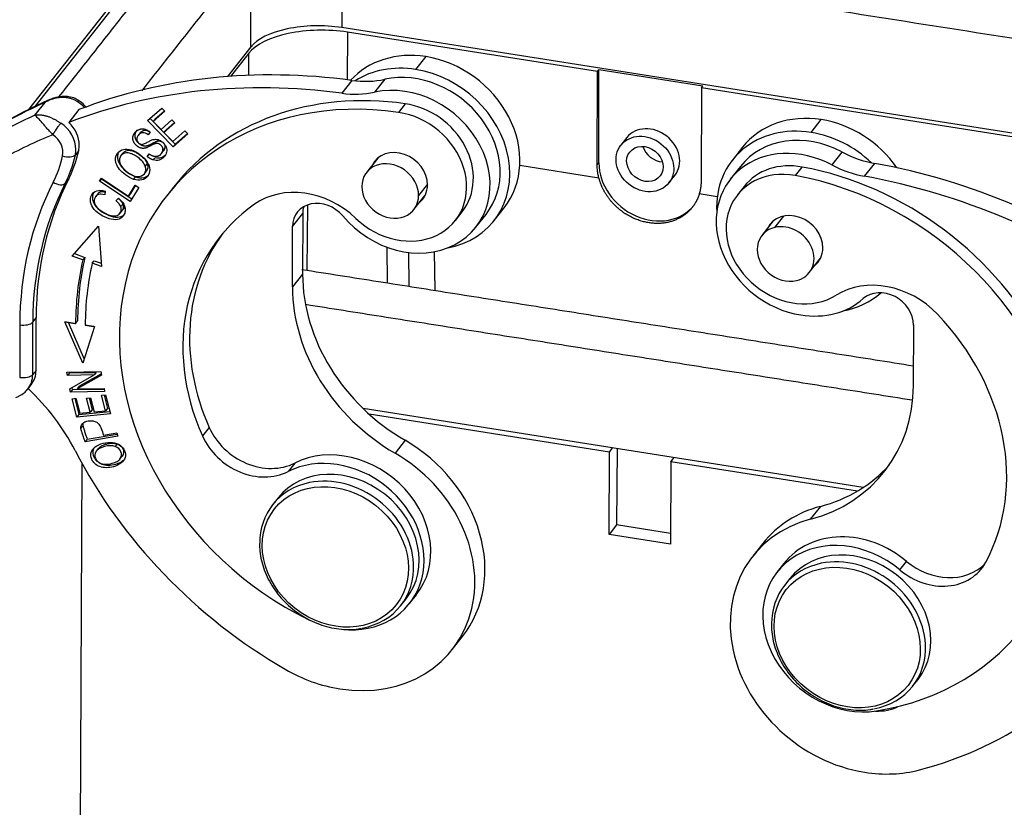
# Model space of a CAD drawing. Units: millimetres. Extents: x 1592 to 2037, y 610 to 925.
# Drawn here: x 1630 to 1678, y 667 to 705 of the extents above; entities that cross this region are included whole.
import ezdxf

# ---------------------------------------------------------------- set-up
doc = ezdxf.new("R2010")
doc.units = ezdxf.units.MM
doc.header["$LTSCALE"] = 65.395
doc.layers.add('H10B-SF-2L_SC-M20_1_SOLIDLINE', color=7, linetype='CONTINUOUS')

msp = doc.modelspace()

# ---------------------------------------------------------------- linework, layer by layer
at = {"layer": 'H10B-SF-2L_SC-M20_1_SOLIDLINE', "color": 7, "linetype": 'Continuous'}
for p, q in [((1645.445, 709.538), (1645.439, 704.884)), ((1636.602, 709.149), (1630.074, 700.86)), ((1630.411, 701.018), (1636.444, 708.68)), ((1640.977, 703.933), (1640.984, 708.587)), ((1700.594, 696.187), (1645.439, 704.884)), ((1645.722, 704.66), (1645.711, 702.324)), ((1657.988, 702.726), (1645.722, 704.66)), ((1640.977, 703.933), (1639.833, 702.48)), ((1640.877, 703.628), (1639.982, 702.491)), ((1640.885, 702.541), (1640.877, 703.628)), ((1649.56, 703.46), (1649.063, 702.829)), ((1657.967, 698.143), (1657.988, 702.726)), ((1657.988, 702.726), (1658.054, 702.81)), ((1658.048, 698.246), (1658.054, 702.81)), ((1663.15, 702.007), (1658.054, 702.81)), ((1645.937, 702.294), (1645.44, 701.664)), ((1647.546, 702.349), (1647.049, 701.718)), ((1663.084, 701.923), (1663.062, 697.34)), ((1663.084, 701.923), (1663.15, 702.007)), ((1683.088, 698.769), (1663.084, 701.923)), ((1630.393, 700.584), (1630.89, 701.215)), ((1648.549, 701.147), (1648.217, 700.726)), ((1632.549, 700.86), (1632.052, 700.229)), ((1635.916, 700.323), (1636.62, 700.939)), ((1636.767, 700.787), (1636.192, 700.284)), ((1636.291, 700.41), (1636.747, 700.808)), ((1636.62, 700.939), (1636.767, 700.787)), ((1637.165, 699.036), (1635.916, 700.323)), ((1636.036, 700.428), (1637.265, 699.163)), ((1636.291, 700.41), (1636.192, 700.284)), ((1636.192, 700.284), (1636.575, 699.89)), ((1636.575, 699.89), (1637.114, 700.361)), ((1637.26, 700.21), (1636.721, 699.739)), ((1636.821, 699.865), (1637.24, 700.232)), ((1637.114, 700.361), (1637.26, 700.21)), ((1668.454, 699.739), (1668.95, 700.37)), ((1635.547, 699.713), (1635.448, 699.587)), ((1636.049, 699.75), (1635.95, 699.62)), ((1636.821, 699.865), (1636.721, 699.739)), ((1636.721, 699.739), (1637.147, 699.301)), ((1637.147, 699.301), (1637.745, 699.824)), ((1637.892, 699.672), (1637.165, 699.036)), ((1637.265, 699.163), (1637.872, 699.693)), ((1637.745, 699.824), (1637.892, 699.672)), ((1659.418, 699.488), (1659.128, 699.12)), ((1632.541, 698.853), (1632.375, 698.642)), ((1634.709, 698.729), (1634.61, 698.603)), ((1636.586, 698.697), (1636.686, 698.823)), ((1637.265, 699.163), (1637.165, 699.036)), ((1665.094, 699.016), (1664.598, 698.385)), ((1669.969, 698.78), (1669.472, 698.15)), ((1635.904, 698.555), (1635.999, 698.684)), ((1647.213, 698.486), (1646.656, 697.779)), ((1657.967, 698.143), (1658.048, 698.246)), ((1671.08, 697.588), (1671.577, 698.219)), ((1635.759, 697.713), (1635.859, 697.839)), ((1635.901, 698.209), (1635.802, 698.082)), ((1658.051, 697.5), (1654.17, 698.112)), ((1664.99, 698.076), (1664.494, 697.445)), ((1667.683, 697.624), (1668.014, 698.044)), ((1632.048, 697.463), (1631.882, 697.253)), ((1633.562, 697.344), (1633.651, 697.489)), ((1633.661, 697.47), (1633.562, 697.344)), ((1635.062, 696.354), (1633.562, 697.344)), ((1633.651, 697.489), (1634.975, 696.616)), ((1633.667, 697.479), (1633.661, 697.47)), ((1633.661, 697.47), (1635.146, 696.49)), ((1635.232, 697.438), (1635.331, 697.564)), ((1661.485, 697.264), (1661.775, 697.632)), ((1633.844, 696.855), (1633.817, 696.676)), ((1634.975, 696.616), (1635.307, 697.158)), ((1635.484, 697.041), (1635.062, 696.354)), ((1635.323, 697.148), (1635.074, 696.742)), ((1635.307, 697.158), (1635.484, 697.041)), ((1637.184, 697.054), (1636.853, 696.633)), ((1649.644, 697.204), (1649.207, 696.649)), ((1665.172, 697.092), (1664.84, 696.672)), ((1633.473, 696.73), (1633.374, 696.604)), ((1634.362, 696.389), (1634.49, 696.514)), ((1635.074, 696.742), (1634.975, 696.616)), ((1648.974, 695.954), (1649.53, 696.661)), ((1663.855, 696.585), (1662.972, 696.724)), ((1634.789, 696.075), (1634.552, 695.774)), ((1634.557, 695.768), (1634.656, 695.894)), ((1643.742, 692.979), (1643.768, 696.187)), ((1651.011, 695.421), (1651.342, 695.842)), ((1652.906, 695.412), (1653.403, 696.043)), ((1643.027, 695.125), (1643.524, 695.756)), ((1643.524, 695.756), (1643.519, 692.788)), ((1652.017, 695.091), (1652.514, 695.721)), ((1666.603, 695.396), (1666.047, 694.689)), ((1666.674, 695.08), (1667.111, 695.635)), ((1632.222, 693.672), (1633.508, 695.146)), ((1633.508, 695.146), (1633.65, 693.161)), ((1643.023, 692.158), (1643.027, 695.125)), ((1647.644, 694.114), (1647.674, 692.359)), ((1650.014, 691.99), (1649.994, 693.892)), ((1632.742, 693.486), (1632.222, 693.672)), ((1632.329, 693.795), (1632.842, 693.612)), ((1632.842, 693.612), (1632.742, 693.486)), ((1633.204, 693.321), (1633.303, 693.447)), ((1633.303, 693.447), (1633.638, 693.327)), ((1648.717, 693.852), (1648.734, 692.192)), ((1668.364, 692.864), (1668.921, 693.571)), ((1633.65, 693.161), (1633.204, 693.321)), ((1643.519, 692.788), (1643.023, 692.158)), ((1630.286, 690.434), (1630.451, 690.644)), ((1630.448, 688.066), (1630.451, 690.644)), ((1629.649, 690.298), (1629.645, 687.72)), ((1630.282, 687.856), (1630.286, 690.434)), ((1632.739, 688.417), (1631.854, 690.45)), ((1632.019, 690.424), (1632.805, 688.622)), ((1633.314, 690.218), (1632.739, 688.417)), ((1673.473, 690.292), (1673.469, 687.324)), ((1630.448, 688.066), (1630.282, 687.856)), ((1631.955, 687.979), (1633.626, 688.006)), ((1631.985, 687.821), (1631.955, 687.979)), ((1632.084, 687.947), (1631.985, 687.821)), ((1633.297, 687.842), (1631.985, 687.821)), ((1632.084, 687.947), (1632.078, 687.981)), ((1632.084, 687.947), (1633.396, 687.968)), ((1632.106, 687.165), (1633.297, 687.842)), ((1633.658, 687.836), (1632.466, 687.159)), ((1632.566, 687.285), (1633.646, 687.899)), ((1633.396, 687.968), (1633.297, 687.842)), ((1633.626, 688.006), (1633.658, 687.836)), ((1630.045, 687.151), (1630.211, 687.362)), ((1632.138, 686.995), (1632.106, 687.165)), ((1632.237, 687.121), (1632.138, 686.995)), ((1632.237, 687.121), (1632.218, 687.228)), ((1632.237, 687.121), (1633.786, 687.146)), ((1632.566, 687.285), (1632.466, 687.159)), ((1632.466, 687.159), (1633.78, 687.18)), ((1633.78, 687.18), (1633.809, 687.022)), ((1633.809, 687.022), (1632.138, 686.995)), ((1632.212, 686.676), (1632.405, 686.694)), ((1632.451, 685.777), (1632.212, 686.676)), ((1632.341, 686.688), (1632.55, 685.903)), ((1632.405, 686.694), (1632.601, 685.959)), ((1632.921, 686.695), (1633.113, 686.713)), ((1633.104, 686.007), (1632.921, 686.695)), ((1633.051, 686.707), (1633.204, 686.133)), ((1633.113, 686.713), (1633.297, 686.025)), ((1633.653, 686.841), (1633.846, 686.859)), ((1633.856, 686.077), (1633.653, 686.841)), ((1633.782, 686.853), (1633.955, 686.203)), ((1633.846, 686.859), (1634.093, 685.931)), ((1633.955, 686.203), (1633.856, 686.077)), ((1671.014, 682.322), (1646.493, 686.189)), ((1634.093, 685.931), (1632.451, 685.777)), ((1632.55, 685.903), (1632.451, 685.777)), ((1632.55, 685.903), (1634.063, 686.045)), ((1632.601, 685.959), (1633.104, 686.007)), ((1633.204, 686.133), (1633.104, 686.007)), ((1633.297, 686.025), (1633.856, 686.077)), ((1658.563, 684.059), (1646.785, 685.916)), ((1638.94, 685.268), (1638.609, 684.848)), ((1634.461, 684.839), (1632.857, 684.564)), ((1632.956, 684.69), (1634.426, 684.942)), ((1633.752, 684.89), (1634.405, 685.002)), ((1634.405, 685.002), (1634.461, 684.839)), ((1633.499, 684.225), (1633.399, 684.099)), ((1634.419, 684.457), (1634.32, 684.33)), ((1648.549, 684.634), (1648.053, 684.003)), ((1658.563, 684.059), (1658.722, 684.26)), ((1658.942, 684.226), (1658.912, 680.482)), ((1634.561, 683.716), (1634.661, 683.842)), ((1658.545, 680.015), (1658.563, 684.059)), ((1661.583, 683.583), (1661.741, 683.784)), ((1632.687, 683.521), (1632.524, 648.409)), ((1634.612, 683.51), (1634.711, 683.636)), ((1643.135, 683.52), (1642.804, 683.099)), ((1661.583, 683.583), (1661.564, 679.539)), ((1670.725, 682.141), (1661.583, 683.583)), ((1642.314, 681.809), (1642.049, 681.472)), ((1668.914, 681.39), (1668.418, 680.759)), ((1658.912, 680.482), (1658.545, 680.015)), ((1661.566, 680.063), (1658.912, 680.482)), ((1661.564, 679.539), (1658.545, 680.015)), ((1666.091, 679.573), (1665.595, 678.943)), ((1667.125, 678.596), (1666.794, 678.175)), ((1672.808, 678.275), (1673.139, 678.695)), ((1667.414, 677.851), (1667.149, 677.515)), ((1648.766, 676.63), (1649.097, 677.05)), ((1648.335, 676.523), (1648.599, 676.859)), ((1650.859, 674.371), (1651.356, 675.002)), ((1673.434, 672.565), (1673.699, 672.902))]:
    msp.add_line(p, q, dxfattribs=at)
for centre, major_axis, ratio, start_param, end_param in [((1644.28, 703.412), (-3.5, 0.005), 0.446017, 4.375561, 5.946358), ((1644.463, 703.062), (-3.801, 0.006), 0.446017, 4.375561, 5.946358), ((1649.553, 699.074), (3.85, -3.031), 0.844731, 2.156398, 3.079094), ((1649.553, 699.074), (3.85, -3.031), 0.844731, 0.000038, 2.156398), ((1646.587, 675.343), (-23.57, 18.56), 0.844731, 5.322355, 5.818267), ((1649.057, 698.444), (-3.85, 3.031), 0.844731, 5.297991, 5.994492), ((1649.057, 698.444), (3.457, -2.722), 0.844731, 0.000037, 2.53033), ((1649.057, 698.444), (-3.85, 3.031), 0.844731, 2.502808, 5.297991), ((1646.091, 674.712), (23.57, -18.56), 0.844731, 2.180763, 2.676675), ((1648.56, 697.813), (-3.457, 2.722), 0.844731, 1.325274, 5.671923), ((1645.828, 706.786), (3.928, -3.093), 0.844731, 5.322354, 5.671921), ((1648.402, 687.539), (-11.549, 9.094), 0.844731, 5.312647, 8.105174), ((1648.733, 687.96), (11.549, -9.094), 0.844731, 2.171055, 3.141632), ((1645.332, 706.156), (-3.928, 3.093), 0.844731, 2.180762, 2.530329), ((1646.587, 675.343), (-24.355, 19.179), 0.844731, 5.865815, 5.941967), ((1631.815, 700.173), (-1.178, 0.928), 0.844731, 4.510133, 4.804), ((1648.592, 698.007), (-2.75, 2.165), 0.844731, 3.141651, 5.312647), ((1648.261, 697.586), (2.75, -2.165), 0.844731, 4.598333, 8.45424), ((1646.091, 674.712), (24.355, -19.179), 0.844731, 2.724222, 2.800374), ((1630.987, 699.122), (1.178, -0.928), 0.844731, 0.585602, 1.662407), ((1631.153, 699.332), (-1.178, 0.928), 0.844731, 3.727195, 4.610984), ((1668.944, 695.984), (3.85, -3.031), 0.844731, 2.156398, 3.141631), ((1668.944, 695.984), (3.85, -3.031), 0.844731, 1.221284, 2.156398), ((1660.596, 698.56), (1.178, -0.928), 0.844731, 0.000088, 3.141582), ((1668.447, 695.354), (-3.85, 3.031), 0.844731, 5.297991, 6.921998), ((1668.447, 695.354), (-3.457, 2.722), 0.844731, 4.924059, 6.283193), ((1668.447, 695.354), (-3.85, 3.031), 0.844731, 4.60149, 5.297991), ((1645.759, 674.292), (23.57, -18.56), 0.844731, 2.695105, 2.800374), ((1630.822, 698.912), (0.786, -0.619), 0.844731, 0.390084, 1.662332), ((1625.416, 701.315), (-6.05, 4.764), 0.844731, 3.307876, 3.531677), ((1630.987, 699.122), (1.178, -0.928), 0.844731, 0.390084, 0.585602), ((1631.153, 699.332), (-1.178, 0.928), 0.844731, 3.531677, 3.727195), ((1648.229, 697.392), (1.178, -0.928), 0.844731, 0.580225, 3.324406), ((1661.068, 699.159), (0.746, -0.588), 0.844731, 4.015632, 5.409027), ((1667.951, 694.723), (3.457, -2.722), 0.844731, 1.782466, 5.297991), ((1671.699, 702.675), (3.928, -3.093), 0.844731, 4.92406, 5.273627), ((1625.084, 700.895), (5.657, -4.454), 0.844731, 0.166283, 0.390084), ((1631.913, 698.802), (-0.489, 0.106), 0.494986, 1.334379, 2.905175), ((1625.25, 701.105), (6.05, -4.764), 0.844731, 0.166283, 0.390084), ((1647.815, 696.867), (1.159, -0.913), 0.844731, 0.5869, 3.728493), ((1660.595, 697.844), (-2.121, 1.67), 0.844731, 0.585602, 3.141582), ((1667.921, 694.927), (-2.75, 2.165), 0.844731, 5.271277, 6.283211), ((1670.848, 671.485), (-23.57, 18.56), 0.844731, 4.777714, 5.273626), ((1667.59, 694.506), (2.75, -2.165), 0.844731, 2.129684, 5.985591), ((1667.624, 684.951), (11.549, -9.094), 0.844731, 0.000033, 2.129684), ((1671.202, 702.044), (-3.928, 3.093), 0.844731, 1.782468, 2.132035), ((1648.426, 687.337), (-15.634, 12.312), 0.844731, 0.166283, 0.585602), ((1648.592, 687.547), (-15.242, 12.002), 0.844731, 0.166283, 0.585602), ((1648.757, 687.758), (15.242, -12.002), 0.844731, 3.307876, 3.727195), ((1631.451, 697.503), (-0.446, 0.227), 0.527809, 1.466312, 3.037108), ((1667.293, 684.531), (-11.549, 9.094), 0.844731, 2.47875, 5.271277), ((1670.352, 670.854), (23.57, -18.56), 0.844731, 1.636122, 2.132034), ((1643.697, 693.169), (-3.143, 2.475), 0.844731, 4.598333, 6.038775), ((1647.815, 696.867), (1.159, -0.913), 0.844731, 3.728493, 6.870086), ((1648.229, 697.392), (1.178, -0.928), 0.844731, 6.100347, 6.863411), ((1644.442, 694.902), (-1.178, 0.928), 0.844731, 4.466865, 6.868787), ((1648.402, 687.539), (-8.956, 7.053), 0.844731, 6.038775, 7.296739), ((1644.939, 695.533), (1.178, -0.928), 0.844731, 3.463921, 3.727195), ((1667.619, 694.302), (1.178, -0.928), 0.844731, 0.578921, 3.324378), ((1667.206, 693.777), (1.159, -0.913), 0.844731, 2.549493, 5.691086), ((1667.206, 693.777), (1.159, -0.913), 0.844731, 5.691086, 8.832678), ((1648.733, 687.96), (8.956, -7.053), 0.844731, 3.169394, 4.155147), ((1667.619, 694.302), (-1.178, 0.928), 0.844731, 2.958726, 3.720514), ((1648.757, 687.758), (-13.631, 10.734), 0.844731, 0.377879, 0.583858), ((1648.857, 687.884), (13.631, -10.734), 0.844731, 3.519471, 3.725469), ((1648.757, 687.758), (13.238, -10.425), 0.844731, 3.519471, 3.725486), ((1652.012, 691.449), (7.071, -5.568), 0.844731, 3.727195, 4.879409), ((1672.074, 688.611), (-3.143, 2.475), 0.844731, 4.545149, 5.985591), ((1651.515, 690.819), (-7.071, 5.568), 0.844731, 0.585602, 1.737816), ((1672.058, 690.515), (-1.178, 0.928), 0.844731, 3.727195, 6.129117), ((1667.951, 694.723), (3.457, -2.722), 0.844731, 5.297991, 6.129115), ((1668.447, 695.354), (-3.85, 3.031), 0.844731, 2.502808, 2.993436), ((1667.293, 684.531), (-8.956, 7.053), 0.844731, 3.287185, 4.545149), ((1629.814, 690.508), (-0.5, 0.001), 0.446017, 1.233969, 2.804765), ((1629.81, 687.931), (0.5, -0.001), 0.446017, 4.375561, 5.946358), ((1628.867, 688.079), (1.178, -0.928), 0.844731, 0, 0.585602), ((1629.032, 688.29), (-1.178, 0.928), 0.844731, 3.141604, 3.727195), ((1628.867, 688.079), (1.178, -0.928), 0.844731, 6.251016, 6.283186), ((1624.034, 681.224), (-7.857, 6.187), 0.844731, 4.218122, 4.606618), ((1664.977, 688.663), (-7.071, 5.568), 0.844731, 2.57498, 3.727195), ((1641.517, 685.977), (2.357, -1.856), 0.844731, 4.155147, 5.907671), ((1641.186, 685.556), (-2.357, 1.856), 0.844731, 1.013554, 2.766078), ((1645.561, 679.834), (-3.535, 2.784), 0.844731, 3.1416, 5.907671), ((1645.856, 679.333), (-5.5, 4.331), 0.844731, 3.141617, 4.879409), ((1651.515, 690.819), (18.07, -14.229), 0.844731, 4.218122, 4.879409), ((1645.23, 679.414), (3.535, -2.784), 0.844731, 5.43069, 9.049263), ((1645.359, 678.702), (5.5, -4.331), 0.844731, 5.297991, 8.021001), ((1645.457, 679.334), (-3.143, 2.475), 0.844731, 3.14168, 6.283175), ((1665.473, 689.294), (7.071, -5.568), 0.844731, 5.716573, 6.230371), ((1645.192, 678.998), (-3.143, 2.475), 0.844731, 3.77854, 5.661041), ((1645.192, 678.998), (-3.143, 2.475), 0.844731, 5.661041, 6.283185), ((1645.192, 678.998), (-3.143, 2.475), 0.844731, 0, 0.585602), ((1671.591, 675.243), (-5.5, 4.331), 0.844731, 5.716573, 6.283215), ((1671.094, 674.612), (5.5, -4.331), 0.844731, 2.57498, 5.297991), ((1670.33, 675.391), (3.535, -2.784), 0.844731, 1.534661, 5.620343), ((1670.661, 675.812), (-3.535, 2.784), 0.844731, 4.676253, 6.283203), ((1670.556, 675.376), (-3.143, 2.475), 0.844731, 3.14168, 6.283175), ((1645.192, 678.998), (-3.143, 2.475), 0.844731, 2.494021, 3.77854), ((1670.291, 675.04), (-3.143, 2.475), 0.844731, 5.661041, 6.283185), ((1670.291, 675.04), (-3.143, 2.475), 0.844731, 3.77854, 5.661041), ((1674.46, 680.198), (-2.357, 1.856), 0.844731, 1.534661, 3.287185), ((1674.791, 680.618), (2.357, -1.856), 0.844731, 4.676253, 6.177372), ((1670.291, 675.04), (-3.143, 2.475), 0.844731, 0, 0.585602), ((1645.23, 679.414), (3.535, -2.784), 0.844731, 4.963581, 4.976732), ((1664.977, 688.663), (18.07, -14.229), 0.844731, 5.716573, 6.37786), ((1670.291, 675.04), (-3.143, 2.475), 0.844731, 2.494021, 3.77854), ((1645.359, 678.702), (5.5, -4.331), 0.844731, 4.879409, 5.297991), ((1671.368, 673.615), (-1.964, 1.547), 0.844731, 2.263133, 2.771358), ((1671.094, 674.612), (5.5, -4.331), 0.844731, 5.297991, 5.716573)]:
    msp.add_ellipse(centre, major_axis=major_axis, ratio=ratio, start_param=start_param, end_param=end_param, dxfattribs=at)
for centre, major_axis in [((1660.307, 698.192), (1.178, -0.928)), ((1660.307, 698.192), (0.746, -0.588)), ((1645.126, 678.913), (2.985, -2.351)), ((1670.225, 674.956), (2.985, -2.351))]:
    msp.add_ellipse(centre, major_axis=major_axis, ratio=0.844731, dxfattribs=at)
for points, degree in [([(1646.637, 711.052), (1701.932, 702.333)], 1), ([(1700.74, 700.819), (1645.445, 709.538)], 1), ([(1631.571, 701.483), (1637.587, 709.123)], 1), ([(1640.984, 708.587), (1635.627, 701.784)], 1), ([(1636.368, 699.309), (1636.334, 699.267), (1636.301, 699.225), (1636.268, 699.183)], 3), ([(1636.75, 698.967), (1636.717, 698.925), (1636.684, 698.883), (1636.651, 698.841)], 3), ([(1636.004, 698.681), (1635.971, 698.639), (1635.938, 698.597), (1635.904, 698.555)], 3), ([(1636.194, 698.391), (1636.227, 698.433), (1636.26, 698.475), (1636.293, 698.517)], 3), ([(1634.601, 696.1), (1634.634, 696.142), (1634.667, 696.184), (1634.7, 696.226)], 3), ([(1643.487, 693.019), (1673.47, 688.292)], 1), ([(1673.398, 686.602), (1643.666, 691.29)], 1), ([(1632.386, 690.366), (1632.419, 690.408), (1632.452, 690.45), (1632.485, 690.492)], 3), ([(1631.854, 690.45), (1632.386, 690.366)], 1), ([(1632.858, 690.29), (1633.314, 690.218)], 1), ([(1632.741, 685.344), (1632.708, 685.302), (1632.675, 685.26), (1632.642, 685.218)], 3), ([(1632.858, 684.564), (1632.891, 684.606), (1632.924, 684.648), (1632.958, 684.69)], 3)]:
    msp.add_open_spline(points, degree=degree, dxfattribs=at)
at = {"layer": 'H10B-SF-2L_SC-M20_1_SOLIDLINE', "color": 7, "linetype": 'Continuous', "extrusion": (-1.0583e-12, 2.1483e-12, -1)}
msp.add_open_spline([(1631.136, 701.359), (1631.131, 701.356), (1630.742, 701.192), (1630.072, 700.868), (1629.421, 700.527), (1629.139, 700.37)], degree=3, knots=[0, 0, 0, 0, 0.007954, 0.563983, 1, 1, 1, 1], dxfattribs=at)
at = {"layer": 'H10B-SF-2L_SC-M20_1_SOLIDLINE', "color": 7, "linetype": 'Continuous', "extrusion": (2e-16, -1.15e-14, -1)}
msp.add_open_spline([(1632.488, 701.25), (1632.471, 701.261), (1632.435, 701.283), (1632.379, 701.315), (1632.319, 701.343), (1632.256, 701.369), (1632.19, 701.393), (1632.121, 701.413), (1632.049, 701.429), (1631.974, 701.442), (1631.897, 701.451), (1631.817, 701.456), (1631.736, 701.457), (1631.653, 701.454), (1631.568, 701.446), (1631.483, 701.433), (1631.396, 701.416), (1631.31, 701.394), (1631.224, 701.367), (1631.138, 701.336), (1631.054, 701.3), (1630.971, 701.26), (1630.917, 701.23), (1630.89, 701.215)], degree=3, dxfattribs=at)
at = {"layer": 'H10B-SF-2L_SC-M20_1_SOLIDLINE', "color": 7, "linetype": 'Continuous', "extrusion": (-4.4452e-12, 7.6594e-12, -1)}
msp.add_open_spline([(1630.89, 701.215), (1630.969, 701.267), (1631.049, 701.319), (1631.135, 701.358), (1631.136, 701.359)], degree=3, knots=[0, 0, 0, 0, 0.986212, 1, 1, 1, 1], dxfattribs=at)
at = {"layer": 'H10B-SF-2L_SC-M20_1_SOLIDLINE', "color": 7, "linetype": 'Continuous', "extrusion": (-3.2749e-12, 8.1363e-12, -1)}
msp.add_open_spline([(1631.136, 701.359), (1631.163, 701.371), (1631.191, 701.382), (1631.219, 701.392)], degree=3, dxfattribs=at)
at = {"layer": 'H10B-SF-2L_SC-M20_1_SOLIDLINE', "color": 7, "linetype": 'Continuous', "extrusion": (-2.2e-15, -3.62e-14, -1)}
msp.add_open_spline([(1632.541, 701.307), (1632.462, 701.358), (1632.286, 701.447), (1631.966, 701.517), (1631.594, 701.506), (1631.342, 701.441), (1631.209, 701.388)], degree=3, knots=[0, 0, 0, 0, 0.200873, 0.431157, 0.696483, 1, 1, 1, 1], dxfattribs=at)
at = {"layer": 'H10B-SF-2L_SC-M20_1_SOLIDLINE', "color": 7, "linetype": 'Continuous', "extrusion": (1.8507e-12, -1.6639e-12, -1)}
msp.add_rational_spline([(1632.488, 701.25), (1632.518, 701.288), (1632.537, 701.308), (1632.541, 701.307)], [1.17157296271, 1.08969335422, 1.03712024388, 1.0138536317], degree=3, dxfattribs=at)
at = {"layer": 'H10B-SF-2L_SC-M20_1_SOLIDLINE', "color": 7, "linetype": 'Continuous', "extrusion": (-8.642e-13, -9.518e-13, -1)}
msp.add_open_spline([(1632.916, 700.964), (1632.898, 700.986), (1632.813, 701.087), (1632.685, 701.206), (1632.567, 701.29), (1632.533, 701.312)], degree=3, knots=[0, 0, 0, 0, 0.161886, 0.765098, 1, 1, 1, 1], dxfattribs=at)
at = {"layer": 'H10B-SF-2L_SC-M20_1_SOLIDLINE', "color": 7, "linetype": 'Continuous', "extrusion": (-1.26e-14, -3.96e-14, -1)}
msp.add_open_spline([(1630.393, 700.584), (1630.411, 700.589), (1630.448, 700.597), (1630.505, 700.604), (1630.565, 700.608), (1630.625, 700.608), (1630.687, 700.604), (1630.751, 700.596), (1630.814, 700.585), (1630.879, 700.571), (1630.943, 700.554), (1631.008, 700.534), (1631.072, 700.511), (1631.136, 700.486), (1631.199, 700.459), (1631.261, 700.43), (1631.323, 700.4), (1631.383, 700.368), (1631.441, 700.335), (1631.498, 700.301), (1631.554, 700.267), (1631.608, 700.233), (1631.643, 700.21), (1631.66, 700.198)], degree=3, dxfattribs=at)
at = {"layer": 'H10B-SF-2L_SC-M20_1_SOLIDLINE', "color": 7, "linetype": 'Continuous', "extrusion": (-6.719e-13, -6.054e-13, -1)}
msp.add_open_spline([(1631.27, 699.629), (1631.224, 699.677), (1631.131, 699.774), (1630.997, 699.925), (1630.867, 700.075), (1630.71, 700.259), (1630.523, 700.473), (1630.44, 700.544), (1630.393, 700.584)], degree=3, knots=[0, 0, 0, 0, 0.109435, 0.222553, 0.339806, 0.461608, 0.696003, 1, 1, 1, 1], dxfattribs=at)
at = {"layer": 'H10B-SF-2L_SC-M20_1_SOLIDLINE', "color": 7, "linetype": 'Continuous', "extrusion": (-6.1488e-12, 4.2086e-12, -1)}
msp.add_open_spline([(1631.27, 699.629), (1631.284, 699.651), (1631.298, 699.674), (1631.33, 699.723), (1631.347, 699.749), (1631.382, 699.803), (1631.401, 699.832), (1631.439, 699.888), (1631.458, 699.917), (1631.496, 699.972), (1631.515, 699.999), (1631.551, 700.05), (1631.568, 700.074), (1631.599, 700.118), (1631.613, 700.137), (1631.639, 700.171), (1631.65, 700.186), (1631.66, 700.198)], degree=3, knots=[0, 0, 0, 0, 0.125, 0.125, 0.25, 0.25, 0.375, 0.375, 0.5, 0.5, 0.625, 0.625, 0.75, 0.75, 0.875, 0.875, 1, 1, 1, 1], dxfattribs=at)
at = {"layer": 'H10B-SF-2L_SC-M20_1_SOLIDLINE', "color": 7, "linetype": 'Continuous', "extrusion": (1.8e-15, 6.8e-15, -1)}
msp.add_open_spline([(1636.269, 699.182), (1636.243, 699.174), (1635.909, 699.003), (1635.854, 698.984), (1635.706, 698.932), (1635.558, 698.983), (1635.421, 699.031), (1635.204, 699.295), (1635.192, 699.431), (1635.181, 699.566), (1635.273, 699.699), (1635.362, 699.828), (1635.498, 699.883), (1635.764, 699.991), (1636.049, 699.75)], degree=2, knots=[0, 0, 0, 0.0625, 0.125, 0.125, 0.25, 0.25, 0.375, 0.5, 0.5, 0.625, 0.625, 0.75, 0.75, 1, 1, 1], dxfattribs=at)
at = {"layer": 'H10B-SF-2L_SC-M20_1_SOLIDLINE', "color": 7, "linetype": 'Continuous', "extrusion": (3e-16, 7e-16, -1)}
msp.add_open_spline([(1635.389, 699.849), (1635.381, 699.838), (1635.282, 699.695), (1635.302, 699.419), (1635.512, 699.161), (1635.802, 699.058), (1635.954, 699.11), (1636.017, 699.132), (1636.192, 699.224), (1636.324, 699.294), (1636.368, 699.308)], degree=2, knots=[0, 0, 0, 0.017802, 0.214242, 0.410681, 0.607121, 0.80356, 0.80356, 0.90178, 0.90178, 1, 1, 1], dxfattribs=at)
at = {"layer": 'H10B-SF-2L_SC-M20_1_SOLIDLINE', "color": 7, "linetype": 'Continuous', "extrusion": (9e-16, 1.8e-15, -1)}
msp.add_open_spline([(1635.95, 699.62), (1635.859, 699.689), (1635.732, 699.742), (1635.583, 699.712), (1635.471, 699.624), (1635.389, 699.508), (1635.369, 699.367), (1635.438, 699.244), (1635.551, 699.17), (1635.624, 699.148), (1635.724, 699.165), (1635.9, 699.256), (1636.079, 699.354), (1636.201, 699.398), (1636.309, 699.41), (1636.474, 699.388), (1636.668, 699.273), (1636.844, 699.038), (1636.88, 698.773), (1636.734, 698.513), (1636.482, 698.353), (1636.296, 698.36), (1636.194, 698.391)], degree=3, knots=[0, 0, 0, 0, 0.060362, 0.090659, 0.120955, 0.152565, 0.184175, 0.247655, 0.275085, 0.302515, 0.329657, 0.356799, 0.384002, 0.411205, 0.450527, 0.48985, 0.568317, 0.646037, 0.723908, 0.801952, 0.900976, 1, 1, 1, 1], dxfattribs=at)
at = {"layer": 'H10B-SF-2L_SC-M20_1_SOLIDLINE', "color": 7, "linetype": 'Continuous', "extrusion": (2.7e-15, -2.58e-14, -1)}
msp.add_open_spline([(1635.547, 699.713), (1635.556, 699.725), (1635.596, 699.771), (1635.682, 699.838), (1635.831, 699.868), (1635.958, 699.815), (1636.049, 699.746)], degree=3, knots=[0, 0, 0, 0, 0.076456, 0.307784, 0.539113, 1, 1, 1, 1], dxfattribs=at)
at = {"layer": 'H10B-SF-2L_SC-M20_1_SOLIDLINE', "color": 7, "linetype": 'Continuous', "extrusion": (4e-15, 5.6e-15, -1)}
msp.add_open_spline([(1636.658, 698.839), (1636.699, 698.999), (1636.434, 699.239), (1636.269, 699.182)], degree=2, dxfattribs=at)
at = {"layer": 'H10B-SF-2L_SC-M20_1_SOLIDLINE', "color": 7, "linetype": 'Continuous', "extrusion": (-2.31e-14, -3.24e-14, -1)}
msp.add_open_spline([(1636.368, 699.308), (1636.529, 699.364), (1636.799, 699.129), (1636.757, 698.965)], degree=2, dxfattribs=at)
at = {"layer": 'H10B-SF-2L_SC-M20_1_SOLIDLINE', "color": 7, "linetype": 'Continuous', "extrusion": (-1.1e-15, -2.3e-15, -1)}
msp.add_open_spline([(1635.232, 697.438), (1635.09, 697.485), (1634.821, 697.636), (1634.516, 697.93), (1634.302, 698.313), (1634.357, 698.711), (1634.718, 698.948), (1634.986, 698.927), (1635.129, 698.881)], degree=3, knots=[0, 0, 0, 0, 0.137721, 0.268014, 0.398307, 0.6586, 0.829137, 1, 1, 1, 1], dxfattribs=at)
at = {"layer": 'H10B-SF-2L_SC-M20_1_SOLIDLINE', "color": 7, "linetype": 'Continuous', "extrusion": (-2.87e-14, -2.35e-14, -1)}
msp.add_open_spline([(1634.502, 698.786), (1634.434, 698.659), (1634.418, 698.41), (1634.616, 698.056), (1634.921, 697.762), (1635.189, 697.611), (1635.331, 697.564)], degree=3, knots=[0, 0, 0, 0, 0.356255, 0.566835, 0.777415, 1, 1, 1, 1], dxfattribs=at)
at = {"layer": 'H10B-SF-2L_SC-M20_1_SOLIDLINE', "color": 7, "linetype": 'Continuous', "extrusion": (-4e-16, -2e-15, -1)}
msp.add_open_spline([(1635.802, 698.082), (1635.777, 698.154), (1635.695, 698.294), (1635.489, 698.487), (1635.277, 698.629), (1635.058, 698.73), (1634.805, 698.758), (1634.552, 698.597), (1634.519, 698.387), (1634.558, 698.247)], degree=3, knots=[0, 0, 0, 0, 0.131509, 0.263018, 0.346159, 0.4293, 0.595781, 0.762262, 1, 1, 1, 1], dxfattribs=at)
at = {"layer": 'H10B-SF-2L_SC-M20_1_SOLIDLINE', "color": 7, "linetype": 'Continuous', "extrusion": (-1.31e-14, -2.89e-14, -1)}
msp.add_open_spline([(1634.71, 698.73), (1634.759, 698.792), (1634.905, 698.884), (1635.157, 698.857), (1635.376, 698.755), (1635.588, 698.613), (1635.795, 698.42), (1635.876, 698.28), (1635.901, 698.209)], degree=3, knots=[0, 0, 0, 0, 0.216013, 0.435085, 0.54449, 0.653895, 0.826947, 1, 1, 1, 1], dxfattribs=at)
at = {"layer": 'H10B-SF-2L_SC-M20_1_SOLIDLINE', "color": 7, "linetype": 'Continuous', "extrusion": (-5e-16, -1e-15, -1)}
msp.add_open_spline([(1635.129, 698.881), (1635.272, 698.834), (1635.574, 698.667), (1635.94, 698.287), (1636.063, 697.899), (1635.948, 697.557), (1635.645, 697.37), (1635.374, 697.391), (1635.232, 697.438)], degree=3, knots=[0, 0, 0, 0, 0.160081, 0.322208, 0.484336, 0.647152, 0.823376, 1, 1, 1, 1], dxfattribs=at)
at = {"layer": 'H10B-SF-2L_SC-M20_1_SOLIDLINE', "color": 7, "linetype": 'Continuous', "extrusion": (-5e-16, 3.1e-15, -1)}
msp.add_open_spline([(1636, 698.685), (1636.202, 698.533), (1636.403, 698.579), (1636.601, 698.625), (1636.658, 698.838)], degree=2, knots=[0, 0, 0, 0.5, 0.5, 1, 1, 1], dxfattribs=at)
at = {"layer": 'H10B-SF-2L_SC-M20_1_SOLIDLINE', "color": 7, "linetype": 'Continuous', "extrusion": (-3.891e-13, 2.13e-13, -1)}
msp.add_open_spline([(1636.757, 698.964), (1636.735, 698.882), (1636.685, 698.823)], degree=2, dxfattribs=at)
at = {"layer": 'H10B-SF-2L_SC-M20_1_SOLIDLINE', "color": 7, "linetype": 'Continuous', "extrusion": (1.6e-15, 7.2e-15, -1)}
msp.add_open_spline([(1634.558, 698.247), (1634.578, 698.177), (1634.658, 698.034), (1634.912, 697.798), (1635.194, 697.621), (1635.506, 697.544), (1635.814, 697.678), (1635.852, 697.939), (1635.802, 698.082)], degree=3, knots=[0, 0, 0, 0, 0.146125, 0.29225, 0.409299, 0.526348, 0.761333, 1, 1, 1, 1], dxfattribs=at)
at = {"layer": 'H10B-SF-2L_SC-M20_1_SOLIDLINE', "color": 7, "linetype": 'Continuous', "extrusion": (8.77e-14, 1.564e-13, -1)}
msp.add_open_spline([(1636.194, 698.391), (1636.041, 698.437), (1635.904, 698.555)], degree=2, dxfattribs=at)
at = {"layer": 'H10B-SF-2L_SC-M20_1_SOLIDLINE', "color": 7, "linetype": 'Continuous', "extrusion": (1.57e-14, -6.98e-14, -1)}
msp.add_open_spline([(1636.293, 698.517), (1636.395, 698.486), (1636.562, 698.48), (1636.724, 698.571), (1636.786, 698.627)], degree=3, knots=[0, 0, 0, 0, 0.55916, 1, 1, 1, 1], dxfattribs=at)
at = {"layer": 'H10B-SF-2L_SC-M20_1_SOLIDLINE', "color": 7, "linetype": 'Continuous', "extrusion": (-6.1e-15, 2.9e-15, -1)}
msp.add_open_spline([(1635.901, 698.209), (1635.951, 698.066), (1635.932, 697.933), (1635.859, 697.84), (1635.858, 697.839)], degree=3, knots=[0, 0, 0, 0, 0.992377, 1, 1, 1, 1], dxfattribs=at)
at = {"layer": 'H10B-SF-2L_SC-M20_1_SOLIDLINE', "color": 7, "linetype": 'Continuous', "extrusion": (6.926e-13, 9.83e-14, -1)}
msp.add_open_spline([(1658.051, 697.5), (1658.032, 697.572), (1658.001, 697.715), (1657.973, 697.93), (1657.967, 698.072), (1657.967, 698.143)], degree=3, dxfattribs=at)
at = {"layer": 'H10B-SF-2L_SC-M20_1_SOLIDLINE', "color": 7, "linetype": 'Continuous', "extrusion": (1.2e-15, -8.8e-15, -1)}
msp.add_open_spline([(1635.331, 697.564), (1635.474, 697.517), (1635.708, 697.499), (1635.896, 697.593), (1635.96, 697.65)], degree=3, knots=[0, 0, 0, 0, 0.576319, 1, 1, 1, 1], dxfattribs=at)
at = {"layer": 'H10B-SF-2L_SC-M20_1_SOLIDLINE', "color": 7, "linetype": 'Continuous', "extrusion": (-2e-16, -1.2e-15, -1)}
msp.add_open_spline([(1662.972, 696.724), (1662.86, 696.353), (1662.624, 696.056), (1662.386, 695.757), (1661.717, 695.374), (1660.919, 695.241), (1660.077, 695.374), (1659.283, 695.758), (1658.951, 696.055), (1658.621, 696.35), (1658.388, 696.724), (1658.157, 697.094), (1658.051, 697.5)], degree=2, knots=[0, 0, 0, 0.125, 0.125, 0.25, 0.375, 0.5, 0.625, 0.75, 0.75, 0.875, 0.875, 1, 1, 1], dxfattribs=at)
at = {"layer": 'H10B-SF-2L_SC-M20_1_SOLIDLINE', "color": 7, "linetype": 'Continuous', "extrusion": (-2.88e-14, 4.5e-15, -1)}
msp.add_open_spline([(1663.062, 697.34), (1663.062, 697.269), (1663.055, 697.129), (1663.025, 696.922), (1662.992, 696.79), (1662.972, 696.724)], degree=3, dxfattribs=at)
at = {"layer": 'H10B-SF-2L_SC-M20_1_SOLIDLINE', "color": 7, "linetype": 'Continuous', "extrusion": (-6e-16, -1.8e-15, -1)}
msp.add_open_spline([(1634.49, 696.514), (1634.644, 696.385), (1634.794, 696.185), (1634.838, 695.922), (1634.784, 695.728), (1634.67, 695.568), (1634.481, 695.449), (1634.151, 695.445), (1633.658, 695.642), (1633.259, 695.958), (1633.081, 696.317), (1633.136, 696.691), (1633.403, 696.924), (1633.684, 696.905), (1633.844, 696.855)], degree=3, knots=[0, 0, 0, 0, 0.091094, 0.136554, 0.182015, 0.22904, 0.276064, 0.36991, 0.463578, 0.565511, 0.667548, 0.769393, 0.884818, 1, 1, 1, 1], dxfattribs=at)
at = {"layer": 'H10B-SF-2L_SC-M20_1_SOLIDLINE', "color": 7, "linetype": 'Continuous', "extrusion": (1.6e-15, 2.7e-15, -1)}
msp.add_open_spline([(1633.269, 696.79), (1633.267, 696.786), (1633.216, 696.687), (1633.18, 696.443), (1633.358, 696.084), (1633.758, 695.768), (1634.25, 695.571), (1634.58, 695.576), (1634.738, 695.675), (1634.794, 695.737), (1634.808, 695.755)], degree=3, knots=[0, 0, 0, 0, 0.007045, 0.188658, 0.370614, 0.552383, 0.719414, 0.886763, 0.970618, 1, 1, 1, 1], dxfattribs=at)
at = {"layer": 'H10B-SF-2L_SC-M20_1_SOLIDLINE', "color": 7, "linetype": 'Continuous', "extrusion": (-5.8e-15, 2.53e-14, -1)}
msp.add_open_spline([(1633.473, 696.731), (1633.508, 696.774), (1633.604, 696.845), (1633.748, 696.842), (1633.838, 696.822)], degree=3, knots=[0, 0, 0, 0, 0.478948, 1, 1, 1, 1], dxfattribs=at)
at = {"layer": 'H10B-SF-2L_SC-M20_1_SOLIDLINE', "color": 7, "linetype": 'Continuous', "extrusion": (9e-16, 2.4e-15, -1)}
msp.add_open_spline([(1633.817, 696.676), (1633.691, 696.713), (1633.491, 696.731), (1633.307, 696.555), (1633.279, 696.27), (1633.465, 696.011), (1633.795, 695.78), (1634.149, 695.631), (1634.441, 695.641), (1634.629, 695.826), (1634.637, 696.002), (1634.6, 696.1), (1634.6, 696.1), (1634.6, 696.1)], degree=3, knots=[0, 0, 0, 0, 0.085602, 0.171216, 0.269952, 0.368402, 0.466852, 0.593539, 0.720227, 0.846846, 0.999955, 0.999955, 1, 1, 1, 1], dxfattribs=at)
at = {"layer": 'H10B-SF-2L_SC-M20_1_SOLIDLINE', "color": 7, "linetype": 'Continuous', "extrusion": (3.111e-13, 2.791e-13, -1)}
msp.add_open_spline([(1634.6, 696.1), (1634.543, 696.246), (1634.362, 696.389)], degree=2, dxfattribs=at)
at = {"layer": 'H10B-SF-2L_SC-M20_1_SOLIDLINE', "color": 7, "linetype": 'Continuous', "extrusion": (-1.539e-13, -1.381e-13, -1)}
msp.add_open_spline([(1634.462, 696.515), (1634.643, 696.372), (1634.699, 696.226)], degree=2, dxfattribs=at)
at = {"layer": 'H10B-SF-2L_SC-M20_1_SOLIDLINE', "color": 7, "linetype": 'Continuous', "extrusion": (1.8e-15, -8e-16, -1)}
msp.add_open_spline([(1634.699, 696.226), (1634.699, 696.226), (1634.699, 696.226), (1634.736, 696.128), (1634.731, 696.01), (1634.671, 695.913), (1634.657, 695.896)], degree=3, knots=[0, 0, 0, 0, 0.00024, 0.00024, 0.812084, 1, 1, 1, 1], dxfattribs=at)
at = {"layer": 'H10B-SF-2L_SC-M20_1_SOLIDLINE', "color": 7, "linetype": 'Continuous', "extrusion": (-2.689e-13, 4.048e-13, -1)}
msp.add_open_spline([(1629.449, 686.739), (1629.51, 686.759), (1629.657, 686.819), (1629.854, 686.944), (1629.967, 687.064), (1630.011, 687.12)], degree=3, knots=[0, 0, 0, 0, 0.273643, 0.693971, 1, 1, 1, 1], dxfattribs=at)
at = {"layer": 'H10B-SF-2L_SC-M20_1_SOLIDLINE', "color": 7, "linetype": 'Continuous', "extrusion": (3e-16, 2.1e-15, -1)}
msp.add_open_spline([(1632.647, 685.218), (1632.646, 685.218), (1632.646, 685.218), (1632.639, 685.281), (1632.652, 685.389), (1632.774, 685.517), (1632.983, 685.592), (1633.197, 685.599), (1633.382, 685.555), (1633.541, 685.439), (1633.654, 685.197), (1633.716, 684.995), (1633.752, 684.89)], degree=3, knots=[0, 0, 0, 0, 0.00048, 0.00048, 0.134219, 0.267957, 0.402213, 0.517091, 0.63197, 0.746694, 0.861418, 1, 1, 1, 1], dxfattribs=at)
at = {"layer": 'H10B-SF-2L_SC-M20_1_SOLIDLINE', "color": 7, "linetype": 'Continuous', "extrusion": (-3.9477e-12, -1.3059e-12, -1)}
msp.add_open_spline([(1632.856, 684.564), (1632.656, 685.143), (1632.646, 685.218)], degree=2, dxfattribs=at)
at = {"layer": 'H10B-SF-2L_SC-M20_1_SOLIDLINE', "color": 7, "linetype": 'Continuous', "extrusion": (5.72e-14, -1.19e-14, -1)}
msp.add_open_spline([(1632.76, 685.49), (1632.743, 685.447), (1632.739, 685.399), (1632.746, 685.344), (1632.746, 685.344), (1632.746, 685.344)], degree=3, knots=[0, 0, 0, 0, 0.99588, 0.99588, 1, 1, 1, 1], dxfattribs=at)
at = {"layer": 'H10B-SF-2L_SC-M20_1_SOLIDLINE', "color": 7, "linetype": 'Continuous', "extrusion": (-1.2282e-12, -4.063e-13, -1)}
msp.add_open_spline([(1632.746, 685.344), (1632.756, 685.269), (1632.955, 684.69)], degree=2, dxfattribs=at)
at = {"layer": 'H10B-SF-2L_SC-M20_1_SOLIDLINE', "color": 7, "linetype": 'Continuous', "extrusion": (-2.2e-15, -5.1e-15, -1)}
msp.add_open_spline([(1634.612, 683.51), (1634.509, 683.432), (1634.263, 683.322), (1633.88, 683.272), (1633.462, 683.346), (1633.151, 683.629), (1633.111, 684.045), (1633.246, 684.233), (1633.349, 684.312)], degree=3, knots=[0, 0, 0, 0, 0.137704, 0.26798, 0.398256, 0.658551, 0.829089, 1, 1, 1, 1], dxfattribs=at)
at = {"layer": 'H10B-SF-2L_SC-M20_1_SOLIDLINE', "color": 7, "linetype": 'Continuous', "extrusion": (2.2e-15, 5.9e-15, -1)}
msp.add_open_spline([(1633.276, 684.231), (1633.265, 684.208), (1633.219, 684.08), (1633.251, 683.756), (1633.561, 683.472), (1633.98, 683.399), (1634.362, 683.448), (1634.609, 683.558), (1634.711, 683.636)], degree=3, knots=[0, 0, 0, 0, 0.045807, 0.242078, 0.54165, 0.691584, 0.841518, 1, 1, 1, 1], dxfattribs=at)
at = {"layer": 'H10B-SF-2L_SC-M20_1_SOLIDLINE', "color": 7, "linetype": 'Continuous', "extrusion": (2e-15, -3.3e-15, -1)}
msp.add_open_spline([(1634.32, 684.33), (1634.249, 684.355), (1634.094, 684.38), (1633.84, 684.342), (1633.626, 684.27), (1633.444, 684.167), (1633.309, 683.994), (1633.333, 683.706), (1633.496, 683.553), (1633.631, 683.497)], degree=3, knots=[0, 0, 0, 0, 0.131524, 0.263048, 0.346198, 0.429349, 0.595816, 0.762283, 1, 1, 1, 1], dxfattribs=at)
at = {"layer": 'H10B-SF-2L_SC-M20_1_SOLIDLINE', "color": 7, "linetype": 'Continuous', "extrusion": (-1.1e-15, -2.7e-15, -1)}
msp.add_open_spline([(1633.349, 684.312), (1633.451, 684.391), (1633.726, 684.516), (1634.208, 684.559), (1634.59, 684.414), (1634.827, 684.12), (1634.852, 683.778), (1634.714, 683.588), (1634.612, 683.51)], degree=3, knots=[0, 0, 0, 0, 0.160075, 0.322197, 0.484319, 0.647149, 0.82339, 1, 1, 1, 1], dxfattribs=at)
at = {"layer": 'H10B-SF-2L_SC-M20_1_SOLIDLINE', "color": 7, "linetype": 'Continuous', "extrusion": (-6.9e-15, 2.73e-14, -1)}
msp.add_open_spline([(1633.497, 684.223), (1633.523, 684.257), (1633.59, 684.32), (1633.726, 684.397), (1633.939, 684.469), (1634.193, 684.506), (1634.348, 684.481), (1634.419, 684.457)], degree=3, knots=[0, 0, 0, 0, 0.160763, 0.323294, 0.485826, 0.742913, 1, 1, 1, 1], dxfattribs=at)
at = {"layer": 'H10B-SF-2L_SC-M20_1_SOLIDLINE', "color": 7, "linetype": 'Continuous', "extrusion": (1e-16, -1e-16, -1)}
msp.add_open_spline([(1633.631, 683.497), (1633.699, 683.469), (1633.855, 683.442), (1634.166, 683.489), (1634.441, 683.592), (1634.644, 683.78), (1634.667, 684.093), (1634.462, 684.281), (1634.32, 684.33)], degree=3, knots=[0, 0, 0, 0, 0.146126, 0.292251, 0.409301, 0.526351, 0.761335, 1, 1, 1, 1], dxfattribs=at)
at = {"layer": 'H10B-SF-2L_SC-M20_1_SOLIDLINE', "color": 7, "linetype": 'Continuous', "extrusion": (1.26e-14, 9.2e-15, -1)}
msp.add_open_spline([(1634.419, 684.457), (1634.562, 684.407), (1634.766, 684.219), (1634.747, 683.959), (1634.666, 683.849), (1634.661, 683.842)], degree=3, knots=[0, 0, 0, 0, 0.486746, 0.965984, 1, 1, 1, 1], dxfattribs=at)
at = {"layer": 'H10B-SF-2L_SC-M20_1_SOLIDLINE', "color": 7, "linetype": 'Continuous', "extrusion": (1.4e-15, 1.9e-15, -1)}
msp.add_open_spline([(1641.406, 679.563), (1641.406, 679.48), (1641.414, 679.244), (1641.468, 678.849), (1641.592, 678.386), (1641.774, 677.933), (1642.012, 677.496), (1642.302, 677.084), (1642.638, 676.703), (1643.017, 676.359), (1643.43, 676.058), (1643.873, 675.805), (1644.337, 675.603), (1644.816, 675.457), (1645.301, 675.368), (1645.783, 675.342), (1646.155, 675.358), (1646.357, 675.399), (1646.407, 675.411)], degree=3, knots=[0, 0, 0, 0, 0.036082, 0.103016, 0.170043, 0.237163, 0.304355, 0.371597, 0.438874, 0.506176, 0.573498, 0.640834, 0.708181, 0.775531, 0.842875, 0.910195, 0.977467, 1, 1, 1, 1], dxfattribs=at)
at = {"layer": 'H10B-SF-2L_SC-M20_1_SOLIDLINE', "color": 7, "linetype": 'Continuous', "extrusion": (2.7e-15, 3.6e-15, -1)}
msp.add_open_spline([(1666.506, 675.606), (1666.506, 675.523), (1666.514, 675.286), (1666.567, 674.892), (1666.691, 674.429), (1666.874, 673.975), (1667.111, 673.539), (1667.401, 673.127), (1667.738, 672.746), (1668.116, 672.402), (1668.53, 672.101), (1668.973, 671.847), (1669.437, 671.646), (1669.915, 671.5), (1670.4, 671.411), (1670.883, 671.384), (1671.254, 671.401), (1671.457, 671.442), (1671.507, 671.453)], degree=3, knots=[0, 0, 0, 0, 0.036082, 0.103016, 0.170043, 0.237163, 0.304355, 0.371597, 0.438874, 0.506176, 0.573498, 0.640834, 0.708181, 0.775531, 0.842875, 0.910195, 0.977467, 1, 1, 1, 1], dxfattribs=at)

doc.saveas('drawing.dxf')
